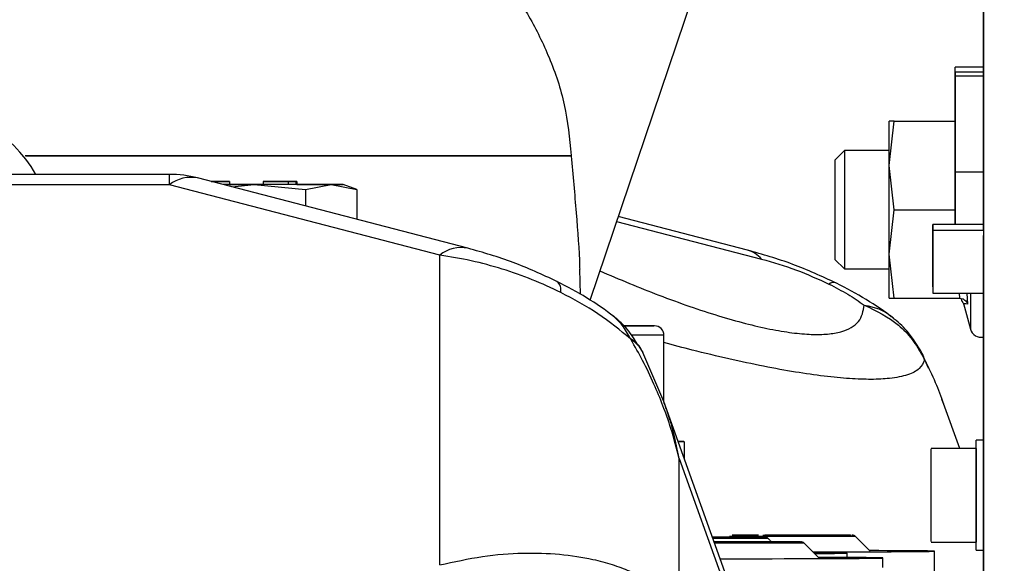
# Model space of a CAD drawing. Units: inches. Extents: x 0.3 to 16.7, y 0.3 to 10.7.
# Drawn here: x 3.7 to 3.9, y 3 to 3 of the extents above; entities that cross this region are included whole.
import ezdxf

# ---------------------------------------------------------------- set-up
doc = ezdxf.new("R2010")
doc.units = ezdxf.units.IN
doc.header["$MEASUREMENT"] = 0
doc.layers.add('FORMAT', color=7, linetype='Continuous')
doc.styles.add('SLDTEXTSTYLE0', font='TXT', dxfattribs={"width": 0.75})
doc.dimstyles.new('SLDDIMSTYLE2', dxfattribs={"dimtxt": 0.18, "dimasz": 0.13, "dimexe": 0, "dimexo": 0.0625, "dimgap": 0, "dimtad": 0, "dimtih": 1, "dimtoh": 1, "dimdec": 0, "dimrnd": 1e-09, "dimzin": 0, "dimdsep": 46, "dimtxsty": 'Standard', "dimsah": 1, "dimcen": 0.09, "dimadec": 0, "dimazin": 0, "dimtfac": 0.13, "dimtdec": 0, "dimtofl": 0, "dimtmove": 0, "dimatfit": 3, "dimfxl": 1, "dimfrac": 2, "dimtolj": 1, "dimtzin": 0, "dimarcsym": 0})
doc.dimstyles.new('SLDDIMSTYLE4', dxfattribs={"dimtxt": 0.125, "dimasz": 0.13, "dimexe": 0, "dimexo": 0.0625, "dimgap": 0.03125, "dimtad": 0, "dimtih": 1, "dimtoh": 1, "dimlfac": 24, "dimrnd": 1e-09, "dimzin": 12, "dimdsep": 46, "dimtxsty": 'SLDTEXTSTYLE0', "dimsah": 1, "dimcen": 0.09, "dimadec": 0, "dimazin": 3, "dimtfac": 1, "dimtofl": 0, "dimtmove": 0, "dimatfit": 3, "dimfxl": 1, "dimfrac": 2, "dimtolj": 1, "dimtzin": 12, "dimarcsym": 0})

# ---------------------------------------------------------------- blocks, each defined once
blk = doc.blocks.new('_D_2')
at = {"layer": 'FORMAT'}
for p, q in [((1.4600695471, 2.6872645801), (1.4600695471, 5.5868660023)), ((4.8636793736, 2.8894833941), (4.8636793736, 5.5868660023)), ((1.4600695471, 5.4618660023), (2.9540619644, 5.4618660023)), ((4.8636793736, 5.4618660023), (3.3696869564, 5.4618660023))]:
    blk.add_line(p, q, dxfattribs=at)
for points in [[(1.4600695471, 5.4618660023), (1.5900695471, 5.4418660023), (1.5900695471, 5.4818660023)], [(4.8636793736, 5.4618660023), (4.7336793736, 5.4818660023), (4.7336793736, 5.4418660023)]]:
    blk.add_solid(points, dxfattribs=at)
at = {"layer": 'FORMAT', "insert": (2.9540619644, 5.5237807305), "char_height": 0.125, "attachment_point": 1, "style": 'SLDTEXTSTYLE0'}
blk.add_mtext('81.69', dxfattribs=at)

msp = doc.modelspace()

# ---------------------------------------------------------------- linework, layer by layer
at = {"color": 7, "linetype": 'Continuous', "lineweight": 25}
for p, q in [((3.8194716071, 2.99097158), (3.8474286845, 3.0735523473)), ((3.8715429984, 3.0077598012), (3.8715429564, 3.0423458794)), ((3.871542955, 3.0399091601), (3.8715429928, 3.0087696915)), ((3.8715429839, 3.0137108052), (3.8715429543, 3.0370486779)), ((3.8715429528, 3.0346646995), (3.8715429787, 3.0142314216)), ((3.8715430051, 3.0245808944), (3.8715430047, 3.0270347918)), ((3.8715429971, 3.0234144452), (3.8715429967, 3.0258587537)), ((3.8715430329, 3.0002833855), (3.8715430093, 3.0250256644)), ((3.8715429891, 3.022251447), (3.8715429887, 3.0246827512)), ((3.8715430214, 3.0027705294), (3.8715430013, 3.0238379715)), ((3.8715430051, 3.0245808944), (3.8715430273, 3.0013816506)), ((3.8715430099, 3.0052617971), (3.8715429933, 3.0226463415)), ((3.8715429971, 3.0234144452), (3.8715430158, 3.0038480879)), ((3.8677698973, 3.0153775863), (3.8677698999, 3.0217726918)), ((3.8715428662, 3.0217789064), (3.8677699003, 3.0217789025)), ((3.8677699045, 3.0211577338), (3.8677699067, 3.0205841998)), ((3.8715428704, 3.0211577377), (3.8715428662, 3.0217789064)), ((3.8715428704, 3.0211577377), (3.8715428726, 3.0205842037)), ((3.8715429891, 3.022251447), (3.8715430043, 3.006311424)), ((3.8677699067, 3.0205841998), (3.8677699258, 3.0079216455)), ((3.8715428916, 3.0079216494), (3.8715428726, 3.0205842037)), ((3.8677699006, 3.0149691675), (3.8677699023, 3.0192325711)), ((3.8677699054, 3.0188225991), (3.8677699091, 3.0178475915)), ((3.8677699218, 3.0094058886), (3.8677699091, 3.0178475915)), ((3.871542891, 3.0156529598), (3.8715428913, 3.016498979)), ((3.8715429069, 3.0124976705), (3.8715428919, 3.0164176251)), ((3.8597009625, 3.0146414394), (3.8590411219, 3.0146414395)), ((3.8590411219, 3.0087820645), (3.8590411219, 3.0146414395)), ((3.8590411219, 3.0087820645), (3.8597009625, 3.0146414394)), ((3.8597009625, 3.0146414394), (3.8677698978, 3.0146414394)), ((3.8677698973, 3.0153775863), (3.8677699031, 3.0064636138)), ((3.8677699006, 3.0149691675), (3.8677699071, 3.0049793707)), ((3.871542891, 3.0156529598), (3.8715428978, 3.0051487052)), ((3.8715429787, 3.0142314216), (3.8715429833, 3.0117437063)), ((3.8715429069, 3.0124976705), (3.8715429094, 3.0108225201)), ((3.8531296635, 3.0107351894), (3.8518796635, 3.0094851894)), ((3.8590411219, 3.0107351894), (3.8531296635, 3.0107351894)), ((3.8531296635, 3.0107351894), (3.8531296635, 2.9951101894)), ((3.8715429157, 3.0009864112), (3.8715429094, 3.0108225201)), ((3.8169831232, 3.0101095661), (3.8169888327, 3.0100246879)), ((3.8518796635, 3.0094851894), (3.8518796635, 2.9963601894)), ((3.8677699273, 3.0009864073), (3.8677699218, 3.0094058886)), ((3.8715429146, 3.0094567924), (3.8715429149, 3.0103028116)), ((3.8715429146, 3.0094567924), (3.8715429201, 3.0009864112)), ((3.8715429305, 3.0063015031), (3.8715429155, 3.0102214578)), ((3.8715429799, 3.0089817823), (3.8715429807, 3.0096209394)), ((3.8597009625, 3.0029226895), (3.8590411219, 3.0087820645)), ((3.8590411219, 2.9970633145), (3.8590411219, 3.0087820645)), ((3.8715429799, 3.0089817823), (3.8715429818, 3.0009864112)), ((3.871543001, 3.0013034822), (3.871542982, 3.0092860173)), ((3.8715429928, 3.0087696915), (3.8715429983, 3.0060528549)), ((3.7638350934, 3.007598252), (3.6462226044, 3.0075967027)), ((3.8033215894, 2.9978227005), (3.767550343, 3.0071231936)), ((3.8677699258, 3.0079216455), (3.8677699302, 3.0009864073)), ((3.8715428961, 3.0009864112), (3.8715428916, 3.0079216494)), ((3.7996065269, 2.9969318313), (3.7638352805, 3.0062323244)), ((3.7717758023, 3.0066545569), (3.7693528163, 3.0066545521)), ((3.7693529444, 3.0066545188), (3.7717699144, 3.0066545236)), ((3.7717699152, 3.0062378569), (3.7709555016, 3.0062378553)), ((3.7750509563, 3.0062375679), (3.7709565625, 3.0062375795)), ((3.7717699144, 3.0066545236), (3.7717758023, 3.0066545569)), ((3.7717699144, 3.0066545236), (3.7717699152, 3.0062378569)), ((3.7717758032, 3.0062378903), (3.7717699152, 3.0062378569)), ((3.7717758023, 3.0066545569), (3.7717758032, 3.0062378903)), ((3.7717758032, 3.0062381725), (3.7751613548, 3.0062381926)), ((3.7720734888, 3.0059471796), (3.7750509563, 3.0062375679)), ((3.7750509563, 3.0062375679), (3.7818167061, 3.0055777409)), ((3.7751613548, 3.0062381926), (3.7762466134, 3.0062381934)), ((3.7773019371, 3.0066544827), (3.7762164734, 3.0066544639)), ((3.7762164734, 3.0066544639), (3.7795225746, 3.0066543166)), ((3.7762164734, 3.0066544639), (3.7762164743, 3.0062377972)), ((3.7795225755, 3.00623765), (3.7762164743, 3.0062377972)), ((3.779607104, 3.0066547949), (3.7762466125, 3.0066546344)), ((3.7762466125, 3.0066546344), (3.7773261883, 3.0066546199)), ((3.7762466125, 3.0066546344), (3.7762466125, 3.0066544644)), ((3.7806080383, 3.0066543355), (3.7773019371, 3.0066544827)), ((3.7773261883, 3.0066546199), (3.7806866798, 3.0066547804)), ((3.7773261883, 3.0066546199), (3.7773261883, 3.0066544816)), ((3.7795225746, 3.0066543166), (3.7806080383, 3.0066543355)), ((3.7795225746, 3.0066543166), (3.7795225755, 3.00623765)), ((3.7806080392, 3.0062376688), (3.7795225755, 3.00623765)), ((3.7806866798, 3.0066547804), (3.779607104, 3.0066547949)), ((3.7806080392, 3.0062376688), (3.7806080383, 3.0066543355)), ((3.7806866807, 3.0062381138), (3.7806080392, 3.00623811)), ((3.7806866798, 3.0066547804), (3.7806866807, 3.0062381138)), ((3.7818167061, 3.0055777409), (3.7852271785, 3.0062377443)), ((3.7818167061, 3.0055777409), (3.7818167106, 3.0034139504)), ((3.7852271785, 3.0062377443), (3.7886376538, 3.0055780667)), ((3.7886379587, 3.005578012), (3.7868249055, 3.0062379051)), ((3.7886376538, 3.0055780667), (3.7886376621, 3.0016405089)), ((3.8677699083, 3.0009864073), (3.8677699031, 3.0064636138)), ((3.8715429305, 3.0063015031), (3.871542933, 3.0046263527)), ((3.8715430043, 3.006311424), (3.8715430097, 3.0035714459)), ((3.8677699071, 3.0049793707), (3.867769911, 3.0009864073)), ((3.8715429003, 3.0034735548), (3.8715428978, 3.0051487052)), ((3.8715429354, 3.0009864112), (3.871542933, 3.0046263527)), ((3.8590411219, 2.9970633145), (3.8597009625, 3.0029226895)), ((3.8597009625, 3.0029226895), (3.8677699061, 3.0029226895)), ((3.8715429003, 3.0034735548), (3.8715429098, 3.0009864112)), ((3.8715430158, 3.0038480879), (3.8715430212, 3.0010919491)), ((3.8403108286, 2.997577536), (3.8232145696, 3.0020276969)), ((3.8715430017, 3.0009864112), (3.8648172699, 3.0009864043)), ((3.8648172718, 2.9927183749), (3.8648172699, 3.0009864043)), ((3.8648172699, 3.0009864043), (3.8648172718, 3.0001632053)), ((3.871543001, 3.0013034822), (3.8715430037, 2.9990036135)), ((3.8715430273, 3.0013816506), (3.8715430327, 2.9986135881)), ((3.8715430029, 3.0001632123), (3.8648172718, 3.0001632053)), ((3.8648172718, 3.0001632053), (3.8648172738, 2.991895176)), ((3.8715430073, 2.9838998118), (3.8715430037, 2.9990036135)), ((3.871543016, 2.9963785646), (3.8715430107, 2.9995146732)), ((3.8715430099, 2.9981663196), (3.8715430114, 2.9739550997)), ((3.799609482, 2.9559395501), (3.7996065269, 2.9969318313)), ((3.8518796635, 2.9963601894), (3.8531296635, 2.9951101894)), ((3.8597009625, 2.9912039395), (3.8590411219, 2.9970633145)), ((3.8590411219, 2.9912039395), (3.8590411219, 2.9970633145)), ((3.8715430177, 2.9699732683), (3.871543016, 2.9963785646)), ((3.8715430276, 2.99392519), (3.8715430222, 2.997021652)), ((3.8182268792, 2.9917176572), (3.8181094318, 2.9950807093)), ((3.8531296635, 2.9951101894), (3.8590411219, 2.9951101894)), ((3.8715430215, 2.9956329913), (3.8715430238, 2.9658200118)), ((3.87154303, 2.9618250291), (3.8715430276, 2.99392519)), ((3.8715430391, 2.9914663543), (3.8715430337, 2.9945326848)), ((3.8648172718, 2.9927183749), (3.8648172738, 2.991895176)), ((3.8715430331, 2.9931144875), (3.8715430361, 2.9576848575)), ((3.8590411219, 2.9912039395), (3.8597009625, 2.9912039395)), ((3.8597009625, 2.9912039395), (3.8684068036, 2.9912039395)), ((3.8648172738, 2.991895176), (3.8715430054, 2.9918951829)), ((3.8715429063, 2.9918951829), (3.8715429085, 2.9885449112)), ((3.8715429269, 2.9837144714), (3.8715429216, 2.9918951829)), ((3.8715429259, 2.9918951829), (3.8715429321, 2.9823487438)), ((3.8715429412, 2.9896977091), (3.8715429328, 2.9918951829)), ((3.8715429862, 2.9915781119), (3.8715429855, 2.9918951829)), ((3.8715429862, 2.9915781119), (3.8715430053, 2.9835955768)), ((3.8715430423, 2.9536802179), (3.8715430391, 2.9914663543)), ((3.868894965, 2.9905112537), (3.8697963303, 2.9871473127)), ((3.871542911, 2.9868697608), (3.8715429085, 2.9885449112)), ((3.8715429412, 2.9896977091), (3.8715429437, 2.9880225587)), ((3.8715429505, 2.9775183041), (3.8715429437, 2.9880225587)), ((3.8292527716, 2.9775310874), (3.8292527529, 2.9863179176)), ((3.871542911, 2.9868697608), (3.871542926, 2.9829498061)), ((3.8248196032, 2.9858563888), (3.8248987543, 2.9857284802)), ((3.8264820089, 2.984037732), (3.8262512569, 2.9844822302)), ((3.8292436647, 2.9775563794), (3.8264820079, 2.984037734)), ((3.8634643503, 2.9838223009), (3.863233335, 2.9842660484)), ((3.8635006132, 2.9835508776), (3.8637465605, 2.9830428761)), ((3.8642494909, 2.9819841129), (3.8636162714, 2.9834666198)), ((3.8715429269, 2.9837144714), (3.8715429266, 2.9828684523)), ((3.8715430073, 2.9838998118), (3.8715430065, 2.9832606548)), ((3.8715429346, 2.9806735934), (3.8715429321, 2.9823487438)), ((3.8715429346, 2.9806735934), (3.8715429496, 2.9767536388)), ((3.8428303671, 2.9396099163), (3.8292441402, 2.9775551942)), ((3.8662590755, 2.977279231), (3.8660171536, 2.9778456236)), ((3.8683823965, 2.9713586749), (3.866259972, 2.9772768562)), ((3.8715429505, 2.9775183041), (3.8715429502, 2.9766722849)), ((3.8715430114, 2.9739550997), (3.8715430171, 2.9697298266)), ((3.8319617858, 2.9699650206), (3.8319617809, 2.9722762567)), ((3.8715430065, 2.9724249512), (3.8705587545, 2.9724249501)), ((3.8705587694, 2.9579076954), (3.8705587546, 2.9724244884)), ((3.8646286511, 2.9590269815), (3.8646286367, 2.97130519)), ((3.8705587556, 2.9713586772), (3.8646286375, 2.9713586711)), ((3.8705587556, 2.9713586772), (3.8705587684, 2.9589735066)), ((3.8312790898, 2.9501069401), (3.8312776541, 2.9700227549)), ((3.8312776541, 2.9700227549), (3.8429860378, 2.9373221475)), ((3.8715430238, 2.9658200118), (3.8715430294, 2.9615869802)), ((3.8417809659, 2.9598867067), (3.8382724594, 2.9598867054)), ((3.8432702815, 2.9592192648), (3.8430405629, 2.9594489825)), ((3.8434764734, 2.9590130738), (3.8432921537, 2.9591973928)), ((3.8497510754, 2.9568671031), (3.8477960286, 2.9588221417)), ((3.8565515423, 2.9577639516), (3.8546190646, 2.9596964211)), ((3.8646286503, 2.9589735005), (3.8705587684, 2.9589735066)), ((3.8534748825, 2.9569270168), (3.8534748813, 2.9575118766)), ((3.8650534145, 2.9429146965), (3.865053383, 2.9577639497)), ((3.8705587695, 2.9579072336), (3.8715430215, 2.9579072346)), ((3.8715430361, 2.9576848575), (3.8715430417, 2.9534461786)), ((3.8582303497, 2.9556009836), (3.858230347, 2.9568671013))]:
    msp.add_line(p, q, dxfattribs=at)
at = {"color": 8, "linetype": 'Continuous', "lineweight": 25}
for p, q in [((3.8677699045, 3.0211577338), (3.8715428704, 3.0211577377)), ((3.8715428726, 3.0205842037), (3.8677699067, 3.0205841998)), ((3.8677699258, 3.0079216455), (3.8715428916, 3.0079216494)), ((3.7638352805, 3.0062323244), (3.6466630245, 3.0062307809)), ((3.8229966577, 3.0013840197), (3.8421741012, 2.996392126)), ((3.8684068036, 2.9912039395), (3.8683533995, 2.9918951796)), ((3.8693090556, 2.9918951806), (3.869431395, 2.9904403022)), ((3.8697963303, 2.9918951811), (3.8697963303, 2.9871473127)), ((3.8418373496, 2.9596960089), (3.8379237106, 2.9596960019))]:
    msp.add_line(p, q, dxfattribs=at)
at = {"color": 7, "linetype": 'Continuous', "lineweight": 25, "flags": 128}
for points in [[(3.8715429226, 3.0297781859), (3.871542922, 3.0280022122), (3.8715429224, 3.0257844551), (3.8715429236, 3.023221841), (3.8715429256, 3.0204263687), (3.8715429284, 3.0175202135), (3.8715429317, 3.0146303885), (3.8715429356, 3.0118831929), (3.8715429397, 3.0093986923), (3.871542944, 3.0072854713), (3.8715429482, 3.0056358878), (3.8715429521, 3.0045220364), (3.8715429557, 3.003992598), (3.8715429586, 3.0040707114), (3.8715429608, 3.0047529628), (3.8715429623, 3.0060095344), (3.8715429628, 3.0077855081), (3.8715429625, 3.0100032652), (3.8715429613, 3.0125658793), (3.8715429593, 3.0153613516), (3.8715429565, 3.0182675068), (3.8715429531, 3.0211573318), (3.8715429493, 3.0239045274), (3.8715429451, 3.026389028), (3.8715429409, 3.028502249)], [(3.7852271785, 3.0062377443), (3.7843695587, 3.0062377086), (3.7833534394, 3.0062376759), (3.7821962069, 3.0062376467), (3.7809176616, 3.0062376214), (3.7795396798, 3.0062376006), (3.7780858392, 3.0062375846), (3.7765810153, 3.0062375736), (3.7750509563, 3.0062375679)], [(3.7806866807, 3.0062381666), (3.7810132695, 3.0062381624), (3.7822837919, 3.0062381422), (3.783431503, 3.0062381176), (3.7844367651, 3.0062380889), (3.7852823778, 3.0062380566)], [(3.7852823778, 3.0062380566), (3.7859538726, 3.0062380213), (3.7864397599, 3.0062379836), (3.7867317261, 3.0062379441), (3.7868247755, 3.0062379036), (3.7867173162, 3.0062378626), (3.7864111866, 3.0062378219), (3.7859116249, 3.0062377823), (3.7852271785, 3.0062377443)], [(3.8311341597, 2.9722765163), (3.8312904884, 2.9722764908), (3.8318860303, 2.9722763359), (3.8318891154, 2.9722761789), (3.8312997123, 2.9722760214), (3.8311343468, 2.9722759937)]]:
    msp.add_lwpolyline(points, dxfattribs=at)
at = {"color": 8, "linetype": 'Continuous', "lineweight": 25, "flags": 128}
for points in [[(3.7447521119, 3.0101087118), (3.7464001038, 3.0101086796), (3.7505742534, 3.0101086122), (3.7550483525, 3.0101085587), (3.7597636575, 3.0101085197), (3.764658258, 3.0101084958), (3.7696678892, 3.0101084873), (3.7747267762, 3.0101084942), (3.7797684974, 3.0101085166), (3.7847268564, 3.0101085541), (3.7895367515, 3.0101086062), (3.7941350302, 3.0101086723), (3.7984613184, 3.0101087514), (3.8024588134, 3.0101088425), (3.8060750292, 3.0101089445), (3.809262486, 3.010109056), (3.8119793334, 3.0101091755), (3.8141899001, 3.0101093015), (3.8158651619, 3.0101094322), (3.8169831232, 3.0101095661)], [(3.8169888327, 3.0100246879), (3.8158734909, 3.010024554), (3.8142005774, 3.0100244232), (3.8119920633, 3.0100242972), (3.8092769542, 3.0100241776), (3.806090909, 3.0100240661), (3.8024757717, 3.0100239641), (3.7984790217, 3.0100238729), (3.7941531505, 3.0100237937), (3.7895549718, 3.0100237276), (3.7847448759, 3.0100236754), (3.7797860364, 3.0100236378), (3.7747435801, 3.0100236154), (3.7696837323, 3.0100236084), (3.7646729466, 3.0100236169), (3.7597770321, 3.0100236407), (3.7550602894, 3.0100236797), (3.750584666, 3.0100237332), (3.7464089425, 3.0100238006), (3.7448192059, 3.0100238315)], [(3.7638352805, 3.0062323244), (3.7638352334, 3.006812424), (3.7638351868, 3.007236174), (3.7638351414, 3.0074988347), (3.7638350976, 3.0075974681), (3.7638350934, 3.007598252)], [(3.8292527529, 2.9863179176), (3.8290822098, 2.9863178011), (3.8283371276, 2.9863176474), (3.8270079946, 2.9863174953), (3.8251089462, 2.9863173465), (3.8250334278, 2.9863173414)], [(3.8430405629, 2.9594489825), (3.8428316396, 2.9594489165), (3.842042931, 2.9594488392), (3.8406987447, 2.9594487665), (3.8388541118, 2.9594487013), (3.8365845518, 2.9594486464), (3.8357271572, 2.9594486304)], [(3.8477960286, 2.9588221417), (3.8477957348, 2.9588221392), (3.8474789592, 2.9588220605), (3.8465788436, 2.9588219838), (3.8451322387, 2.9588219124), (3.8431983689, 2.958821849), (3.8408564069, 2.9588217964), (3.8382022329, 2.9588217566), (3.8359516157, 2.9588217354)], [(3.8546190646, 2.9596964211), (3.8546128441, 2.9596964098), (3.8542291292, 2.9596963311), (3.8532650575, 2.9596962549), (3.8517600981, 2.9596961842), (3.8497758642, 2.9596961219), (3.8473935906, 2.9596960706), (3.8447108079, 2.9596960325), (3.8418373496, 2.9596960089)]]:
    msp.add_lwpolyline(points, dxfattribs=at)
at = {"color": 7, "linetype": 'Continuous', "lineweight": 25}
for centre, radius, start, end in [((3.7303996946, 2.9984056516), 0.0182508830989861, 30.2429052126, 150.3486632155), ((3.7638352879, 2.9928344725), 0.0147637797275113, 75.4256167046, 90.0007547293), ((3.8280027529, 2.986317915), 0.0012500002550799, 0.0001213073, 90.0001221952), ((3.8712293872, 2.9875312992), 0.0014836097210108, 194.9999999998, 282.2037952094), ((3.8600826569, 2.9821570242), 0.0037694725437468, 13.5920260656, 26.559160734), ((3.8541587096, 2.9592360642), 0.0006510417995201, 45.0001271533, 90.0001217479), ((3.8425802079, 2.9589886255), 0.0006510417995205, 45.0001271533, 90.0001217479), ((3.8473356736, 2.9583617847), 0.000651041799521, 45.0001271533, 90.0001217478)]:
    msp.add_arc(centre, radius, start, end, dxfattribs=at)
at = {"color": 8, "linetype": 'Continuous', "lineweight": 25}
for centre, radius, start, end in [((3.7666812623, 3.0025557674), 0.0046493745313647, 79.2266606185, 127.743053964), ((3.8024315648, 2.9933473551), 0.0045639137786996, 78.9543504105, 128.2427509592), ((3.8393279538, 2.9939755295), 0.0037336970712477, 40.3337988693, 74.7373395554), ((3.8141061727, 2.9922863519), 0.0015249031735453, 348.5961463282, 49.5513426285), ((3.8516858395, 2.9922553742), 0.0010331787094963, 68.1370668429, 125.6428852281), ((3.8233336366, 2.9828755789), 0.0033306642542658, 28.7625897955, 63.503239329), ((3.8227805847, 2.982158418), 0.0041511428232317, 26.8694879141, 59.3187298489), ((3.8606055435, 2.9828764439), 0.002972589714435, 13.1137014485, 27.8684744832)]:
    msp.add_arc(centre, radius, start, end, dxfattribs=at)
at = {"color": 7, "linetype": 'Continuous', "lineweight": 25}
for centre, major_axis, start_param, end_param in [((3.840053383, 2.9577639499), (0.02500000000005631, -1.804179028397357e-10), 5.076213509961311, 7.137352794802214), ((3.8284748813, 2.9575118767), (0.02500000000005675, -1.804179028397357e-10), 5.687118090871588, 6.887421902255896), ((3.833230347, 2.9568671015), (0.02500000000005631, -1.804174587505258e-10), 4.851126941570192, 7.136150623800914)]:
    msp.add_ellipse(centre, major_axis=major_axis, ratio=0.0040846947, start_param=start_param, end_param=end_param, dxfattribs=at)
for points, knots in [([(3.8715428632314, 3.094271215401101), (3.871542866489814, 3.094187752915084), (3.871542873256403, 3.094014430434022), (3.871542884120714, 3.09232972459363), (3.871542895027898, 3.089884362623356), (3.871542905587251, 3.086868185425404), (3.871542916599327, 3.083119721022746), (3.871542927966283, 3.078644558795473), (3.871542939485905, 3.073528416483966), (3.871542950956572, 3.067855575118963), (3.871542962258572, 3.061707935229206), (3.871542974301221, 3.054544771935064), (3.871542986827247, 3.046337836004312), (3.871542999372645, 3.037195744001179), (3.871543010804187, 3.027938571554693), (3.871543021211201, 3.018530906831964), (3.871543030601521, 3.008925294924123), (3.871543038137894, 2.999985416875107), (3.871543043931868, 2.991904044674605), (3.871543048221037, 2.984726488113931), (3.871543051443148, 2.977841680734181), (3.871543053518977, 2.971338363612748), (3.871543054422283, 2.965326257835173), (3.87154305412734, 2.959915425572214), (3.871543052682239, 2.955141224966368), (3.871543049882422, 2.950659541886552), (3.871543045382804, 2.946772705901967), (3.871543039069403, 2.943714079322397), (3.871543033696082, 2.942666254581311), (3.871543031050332, 2.942150319757578)], [0, 0, 0, 0, 0.0398325404989131, 0.0827182974743897, 0.1162420219567456, 0.149769499463721, 0.1840065474134848, 0.218247428252742, 0.2524844763127075, 0.2867253572609759, 0.320249082043499, 0.3537765598545455, 0.3966589919190155, 0.4383717665128248, 0.4788316209546355, 0.5192881076380547, 0.5610009258465795, 0.6038866828229794, 0.6374104073046067, 0.6709378848123242, 0.7051749327627739, 0.7394158136013462, 0.7736528616618381, 0.8078937426095772, 0.8414174673925586, 0.8749449452031492, 0.917827377267848, 0.9595393046540462, 1, 1, 1, 1]), ([(3.871542859410009, 3.021778906438757), (3.871542857037042, 3.024218068822718), (3.871542851331341, 3.030082935251679), (3.871542844074304, 3.03924414101265), (3.871542837555052, 3.049107233285185), (3.871542833212254, 3.05837889952574), (3.871542831036747, 3.064819030892013), (3.871542830979256, 3.067798628689228), (3.871542830970438, 3.068255581986183)], [0, 0, 0, 0, 0.1431234816707944, 0.3441345719194962, 0.5489618209819208, 0.7557518749621845, 0.9625419289424535, 1, 1, 1, 1]), ([(3.778978489482204, 3.053873756790077), (3.779933813528912, 3.053707400088119), (3.781909963899164, 3.053363280352727), (3.785349718029713, 3.052093182444366), (3.789071213124452, 3.050280476933208), (3.79292818986367, 3.047940755685218), (3.796856164214494, 3.045093049325255), (3.800782749799037, 3.04173741645057), (3.804600386567194, 3.03787838077505), (3.808249528049272, 3.033441058139513), (3.811521188383059, 3.028488082547447), (3.814265767324974, 3.022900013243845), (3.816310206741694, 3.016797058483634), (3.816756857637178, 3.012358209573195), (3.81698312319321, 3.010109566109088)], [0, 0, 0, 0, 0.0699496447449456, 0.144695422289441, 0.2172477794351675, 0.2917948445215349, 0.3666121101175353, 0.4432773458015768, 0.5246783594897867, 0.6079706105140493, 0.6993318654685218, 0.7927432369302588, 0.8950073374714829, 1, 1, 1, 1]), ([(3.816988832655259, 3.010024687944111), (3.817212149402856, 3.007498901142044), (3.81766354834479, 3.002393428747907), (3.818041693578902, 2.99750223236949), (3.818103943069279, 2.995181995670135), (3.818106663068945, 2.995080612622521)], [0, 0, 0, 0, 0.4835575744608505, 0.9774339803205836, 1, 1, 1, 1]), ([(3.81509607069161, 2.993446467905183), (3.813165406987453, 2.994333452959572), (3.809225121273266, 2.996143698074233), (3.805306945263416, 2.997257824280827), (3.803308599630707, 2.997826050219026)], [0, 0, 0, 0, 0.4899806369892851, 1, 1, 1, 1]), ([(3.815600971019898, 2.991984843084039), (3.814358841856635, 2.992565464979219), (3.811858186651232, 2.993734373340356), (3.807852093500501, 2.995122158990663), (3.803728951042052, 2.996242173291458), (3.800988651815004, 2.996700609703947), (3.799606526903886, 2.996931831309095)], [0, 0, 0, 0, 0.2447374768417657, 0.4927056408639629, 0.7441359089142463, 1, 1, 1, 1]), ([(3.852071020615862, 2.993214010841076), (3.850143162659285, 2.994097190783441), (3.84620925030772, 2.995899373600942), (3.84229826159202, 2.997011974235789), (3.840303896847529, 2.997579332426296)], [0, 0, 0, 0, 0.4900612378439104, 1, 1, 1, 1]), ([(3.842174101229573, 2.996392125993884), (3.84369806865157, 2.99596036479819), (3.846617456664104, 2.995133261514487), (3.849639354937525, 2.993754180668056), (3.851083773786658, 2.993095002168704)], [0, 0, 0, 0, 0.5220160579731803, 1, 1, 1, 1]), ([(3.82263859432838, 2.988809654466746), (3.821476947404316, 2.989648742816175), (3.819212197885989, 2.99128463139457), (3.816444262202452, 2.992738382493318), (3.815096070268397, 2.993446468131693)], [0, 0, 0, 0, 0.5129251224753049, 1, 1, 1, 1]), ([(3.851083773786658, 2.993095002168704), (3.851943251381935, 2.992648002877697), (3.853697160981315, 2.991735825117947), (3.855063125096486, 2.990794083941396), (3.855759718593378, 2.990313829173312)], [0, 0, 0, 0, 0.4900352877826034, 1, 1, 1, 1]), ([(3.859607699516018, 2.988596997742706), (3.858446830827698, 2.989432450149702), (3.856184166725267, 2.991060841189634), (3.853417996111209, 2.99250888958597), (3.852071020175214, 2.993214011075624)], [0, 0, 0, 0, 0.513053920408837, 1, 1, 1, 1]), ([(3.824819603174751, 2.985856388819799), (3.823449636583261, 2.986989257074434), (3.820745436896445, 2.989225444437265), (3.817300619621359, 2.991073182250162), (3.815600971019898, 2.991984843084039)], [0, 0, 0, 0, 0.5066070372571941, 0.9999999999999999, 0.9999999999999999, 0.9999999999999999, 0.9999999999999999]), ([(3.868406803648284, 2.991203939453514), (3.868518738643221, 2.991192316466696), (3.868760329134173, 2.991167230450538), (3.869070080649583, 2.990988625319777), (3.869310025474854, 2.990737896895268), (3.869390864585892, 2.990539683563741), (3.869431396330574, 2.990440301815934)], [0, 0, 0, 0, 0.2314227564645915, 0.4994821984276351, 0.7490464766137758, 1, 1, 1, 1]), ([(3.871543014173706, 2.941777735159444), (3.871543010861038, 2.942120342684095), (3.871543004133798, 2.942816096790459), (3.87154299289665, 2.945123447462116), (3.871542980865769, 2.948388067074663), (3.871542968220946, 2.952652788207568), (3.871542955223209, 2.957816682774865), (3.871542942116129, 2.96378396791853), (3.871542929208001, 2.970387291766273), (3.871542916741587, 2.977480937921789), (3.871542905220634, 2.98463705314548), (3.87154289813418, 2.989577887258354), (3.871542894810569, 2.991895182929581)], [0, 0, 0, 0, 0.0992153842321116, 0.2014827638829842, 0.3046446033248108, 0.4085227496639769, 0.512392091468483, 0.6155540673351391, 0.7178301157805368, 0.8170367472269238, 0.9141885876030813, 1, 1, 1, 1]), ([(3.855759718593377, 2.990313829173312), (3.857352473733998, 2.989536575098132), (3.859754770648767, 2.988364269940123), (3.862176436987958, 2.985809012387783), (3.863057513601451, 2.984306501076671), (3.863500613196735, 2.983550877622743)], [0, 0, 0, 0, 0.4944437454465183, 0.7457522213672318, 1, 1, 1, 1]), ([(3.868663985229707, 2.991084048934248), (3.868631626529033, 2.991082439820358), (3.868521836120693, 2.991076980229355), (3.868746431847831, 2.990723634299645), (3.86890483212113, 2.990474430574583)], [0, 0, 0, 0, 0.2947315814114585, 1, 1, 1, 1]), ([(3.825674052442573, 2.985288894362358), (3.825215981079989, 2.986007947045906), (3.824329317560291, 2.987399777741555), (3.823080775661871, 2.988410696645261), (3.822477260062545, 2.988899350913741)], [0, 0, 0, 0, 0.5166236711090186, 1, 1, 1, 1]), ([(3.863233332756288, 2.98426605267531), (3.86259730711811, 2.985273686422714), (3.861479630044641, 2.987044384127847), (3.859903187158541, 2.98833107661222), (3.859223835316432, 2.98888556349988)], [0, 0, 0, 0, 0.5690602887679233, 0.9999999999999999, 0.9999999999999999, 0.9999999999999999, 0.9999999999999999]), ([(3.827985704937966, 2.987567951301376), (3.827761196420326, 2.987568027840993), (3.827314995506034, 2.987568179960151), (3.825761764002043, 2.987568346627327), (3.824258386143568, 2.987568430310817), (3.823954548656928, 2.987568447223518)], [0, 0, 0, 0, 0.4469125482874494, 0.8882192522169783, 1, 1, 1, 1]), ([(3.823955746439997, 2.987567368129078), (3.824567533614306, 2.987567408937378), (3.826272034698594, 2.987567522633434), (3.827700076907535, 2.987567707803111), (3.827844595622657, 2.987567849607706), (3.82791117623927, 2.987567914937912)], [0, 0, 0, 0, 0.2319150226747075, 0.6461387623204395, 1, 1, 1, 1]), ([(3.831277654116812, 2.970022754901205), (3.830928145593413, 2.971351733971453), (3.830307040479357, 2.973713438026549), (3.829153226078514, 2.976986603702357), (3.827913873185001, 2.979994766155928), (3.826515329222225, 2.982917650226353), (3.825420310041935, 2.984821621884915), (3.824898754344053, 2.985728480216717)], [0, 0, 0, 0, 0.2405244483797488, 0.4274315358344186, 0.6098707923776635, 0.8141821487622002, 1, 1, 1, 1]), ([(3.863746560500751, 2.98304287605639), (3.864233186996642, 2.98206797865666), (3.865167115398408, 2.980196965922866), (3.865892506441594, 2.978217520278878), (3.866239930072256, 2.977269471362649)], [0, 0, 0, 0, 0.5210533216164347, 1, 1, 1, 1]), ([(3.842355112489889, 2.959887335218121), (3.842413815181098, 2.959887335257345), (3.843134942729958, 2.959887335739195), (3.844429620036879, 2.959887320993218), (3.846159967959718, 2.959887297698823), (3.847620789828403, 2.959887262823095), (3.849083826404275, 2.959887209276138), (3.850068249340369, 2.959887130086917), (3.849854344062599, 2.95988704448061), (3.848953677009247, 2.95988697805557), (3.847878028461516, 2.959886929792381), (3.84646476998051, 2.959886888302659), (3.844746181976949, 2.959886851000365), (3.843352668768406, 2.959886838881698), (3.842608867244912, 2.959886832413239)], [0, 0, 0, 0, 0.0067991868207284, 0.083523954784662, 0.1618769324064249, 0.2402299100281868, 0.3169546779921197, 0.4594816521031478, 0.6020086262141768, 0.6787333941781096, 0.7570863717998715, 0.8354393494216343, 0.9121641173855672, 1, 1, 1, 1]), ([(3.853939805575363, 2.95988710575257), (3.853947205610808, 2.959887073736616), (3.853960505634063, 2.959887016194602), (3.852776008385445, 2.959886935762785), (3.851259223414652, 2.959886866763418), (3.849233747464411, 2.959886807120065), (3.846440921715476, 2.959886747893397), (3.844058206082144, 2.959886727759763), (3.842609205990151, 2.959886715515903)], [0, 0, 0, 0, 0.1831402666802913, 0.3291565051962609, 0.4782714177918114, 0.6273863303873616, 0.7734025689033318, 1, 1, 1, 1]), ([(3.84668889699312, 2.959887420347632), (3.847388637594924, 2.959887411173161), (3.848932413581453, 2.959887390932335), (3.850873378512603, 2.95988734330748), (3.853028723484449, 2.959887267107129), (3.853649179156433, 2.959887197125775), (3.85405251309878, 2.959887151633638)], [0, 0, 0, 0, 0.1791632403447289, 0.395272058531249, 0.6068900395397361, 1, 1, 1, 1]), ([(3.835658647060166, 2.959639974051359), (3.835908611136276, 2.959639971151997), (3.837020927203401, 2.959639958250115), (3.838681385222375, 2.959639921152681), (3.84049072061896, 2.95963986480901), (3.842131170581324, 2.95963977974055), (3.842920085531793, 2.959639661109198), (3.841972514954869, 2.95963953966207), (3.840218074826225, 2.959639448912367), (3.838324940281402, 2.959639386721357), (3.836750066518172, 2.959639346461282), (3.835768169758548, 2.959639331736454), (3.8356588776265, 2.959639330097475)], [0, 0, 0, 0, 0.0289526598368237, 0.1288365481296295, 0.2287204364224348, 0.3265286931755553, 0.5082211928472388, 0.6899136925189224, 0.7877219492720432, 0.8876058375648482, 0.9874897258576535, 1, 1, 1, 1]), ([(3.835658698068451, 2.959639831589177), (3.836065819999397, 2.959639819736696), (3.836904493189146, 2.959639795320526), (3.838006579298467, 2.959639736646137), (3.838571398525002, 2.95963965391873), (3.837892250799054, 2.95963956928119), (3.836780199859146, 2.959639509721549), (3.835996205902194, 2.959639485043609), (3.835658825950752, 2.959639474423831)], [0, 0, 0, 0, 0.1272431298544832, 0.2621214763365391, 0.5126768459692392, 0.7632322156019397, 0.898110562083996, 1, 1, 1, 1]), ([(3.835883115016335, 2.959013052463692), (3.836072791226641, 2.959013052287912), (3.836923251973937, 2.959013051499761), (3.838289336794901, 2.959013033468052), (3.839933402360165, 2.959013006066662), (3.841270865324294, 2.959012968092385), (3.842600818309223, 2.959012911393704), (3.842887385010676, 2.959012861472924), (3.843073670804588, 2.959012829021379)], [0, 0, 0, 0, 0.0463942099070347, 0.2080200482931086, 0.3730758188640373, 0.5381315894349659, 0.6997574278210391, 1, 1, 1, 1]), ([(3.847233258715274, 2.959012826593931), (3.847131364005933, 2.959012784494616), (3.846967375629635, 2.959012716740378), (3.845428639365584, 2.959012629147855), (3.843715328061843, 2.959012563089582), (3.84153186857083, 2.959012507767743), (3.838955356681315, 2.959012459615241), (3.836946764559807, 2.959012446499355), (3.835883334466905, 2.959012439555273)], [0, 0, 0, 0, 0.2410178823712441, 0.3878918880544338, 0.5378827708671816, 0.6878736536799293, 0.8347476593631197, 1, 1, 1, 1]), ([(3.840456108865548, 2.959013134439994), (3.841248896565521, 2.95901312184642), (3.842847536741035, 2.959013096451737), (3.844738182897171, 2.959013042059264), (3.846646307297279, 2.959012960990954), (3.847055694598792, 2.959012889505111), (3.847321821256542, 2.959012843034964)], [0, 0, 0, 0, 0.205725328251763, 0.4148409150087268, 0.6196109870412354, 1, 1, 1, 1]), ([(3.799609482018458, 2.955939550132512), (3.801505952796477, 2.956359863218028), (3.805335430069757, 2.957208586766687), (3.810643647567707, 2.957596966962068), (3.815559765230228, 2.95744541342048), (3.819425973185347, 2.95683668950806), (3.822428679206426, 2.956024202635826), (3.824772609165951, 2.955145638962898), (3.826673571323103, 2.954184336903322), (3.828220475075442, 2.953184892480181), (3.829357681270816, 2.952274702424327), (3.830415500697085, 2.951251058868119), (3.830964381979916, 2.950523878133366), (3.831279089838682, 2.950106940082956)], [0, 0, 0, 0, 0.122103113236103, 0.2465585563217128, 0.369558714312316, 0.4961287558252135, 0.5771730756843504, 0.658476349408506, 0.7469618194698242, 0.8084394504153013, 0.8734576177123178, 0.9274453631073883, 1, 1, 1, 1])]:
    msp.add_open_spline(points, degree=3, knots=knots, dxfattribs=at)
at = {"color": 8, "linetype": 'Continuous', "lineweight": 25}
for points, knots in [([(3.820777896473728, 2.994830151384389), (3.823381494473356, 2.993724162094054), (3.827342959343185, 2.992041360939386), (3.832606539760299, 2.990135359740883), (3.836451336289547, 2.988876346848687), (3.840030951230458, 2.987861897825779), (3.843310870211415, 2.98710355760437), (3.846251518105523, 2.986611217005655), (3.848814266221265, 2.986392514482621), (3.850988673270258, 2.986442161049909), (3.852748742979946, 2.986753341952015), (3.854102098549661, 2.987315900541316), (3.855420156347215, 2.98837392069414), (3.855622972578053, 2.989532603469866), (3.855759718593378, 2.990313829173312)], [0, 0, 0, 0, 0.1461353034322767, 0.2223499445271837, 0.2949988177783306, 0.3656344274555255, 0.4341174101632747, 0.5014117846624322, 0.5686146875448972, 0.6358560025696182, 0.7050317123396957, 0.7750415476486356, 0.8483249005975649, 1, 1, 1, 1]), ([(3.855759718593376, 2.990313829173311), (3.857078465508822, 2.99002109047835), (3.85839914894988, 2.989727921908655), (3.859324259743425, 2.988809155614931), (3.859325616238624, 2.988807808422708)], [0, 0, 0, 0, 0.9985336943338792, 0.9999999999999999, 0.9999999999999999, 0.9999999999999999, 0.9999999999999999]), ([(3.869431395091143, 2.990440301528358), (3.869080563160564, 2.990463040636347), (3.868729520869365, 2.990485793378822), (3.868905042101376, 2.990474417001911), (3.868905147281738, 2.990474410184665)], [0, 0, 0, 0, 0.9994007541971377, 1, 1, 1, 1]), ([(3.824819603174753, 2.985856388819796), (3.824491953649123, 2.98648083698635), (3.823842331282544, 2.987718914456426), (3.822845630236629, 2.988591602190512), (3.822351634518747, 2.989024133093789)], [0, 0, 0, 0, 0.5043692189283735, 0.9999999999999999, 0.9999999999999999, 0.9999999999999999, 0.9999999999999999]), ([(3.863746560500751, 2.98304287605639), (3.863567017594355, 2.982642986859078), (3.863213409339379, 2.981855408424019), (3.861635184580528, 2.981038057129398), (3.859434482951355, 2.980585249067504), (3.856773449135726, 2.980452049210685), (3.853877615796978, 2.98055091482581), (3.850511951521035, 2.980874570063887), (3.846692251587249, 2.981423392686766), (3.842460035433019, 2.982192092930048), (3.837874056486068, 2.983172691728679), (3.833438489251148, 2.984226654091297), (3.830510011236518, 2.985007552800604), (3.829252755011636, 2.985342808779435)], [0, 0, 0, 0, 0.1185743654136062, 0.2335312225946613, 0.3458731051665924, 0.4303971665178218, 0.5130551819033561, 0.5962638566895969, 0.6794781911006135, 0.7632913828909931, 0.8490457351048682, 0.9351922096516518, 1, 1, 1, 1]), ([(3.831277654116811, 2.970022754901205), (3.831045174024557, 2.971138262170699), (3.830632095001347, 2.973120335770192), (3.829917276027031, 2.975623430906388), (3.8294270023279, 2.976998604948437), (3.829230313896459, 2.977550298473436)], [0, 0, 0, 0, 0.4352973834880746, 0.7734521103848644, 1, 1, 1, 1])]:
    msp.add_open_spline(points, degree=3, knots=knots, dxfattribs=at)

# ---------------------------------------------------------------- dimensions: what is measured, and where the dimension line sits
at = {"layer": 'FORMAT'}
dim = msp.add_linear_dim(base=(1.4600695471, 5.4618660023), p1=(4.8636793736, 2.8394833941), p2=(1.4600695471, 2.6372645801), dimstyle='SLDDIMSTYLE4', dxfattribs=at)
dim.commit()
dim.dimension.update_dxf_attribs({"geometry": '_D_2', "text_midpoint": (3.1618744604, 5.4618660023), "dimtype": 160})

# ---------------------------------------------------------------- leaders
msp.add_leader([(3.6346584034, 3.0001492648), (4.1382685433, 4.1151113426)], dimstyle='SLDDIMSTYLE2', dxfattribs=at)

doc.saveas('drawing.dxf')
